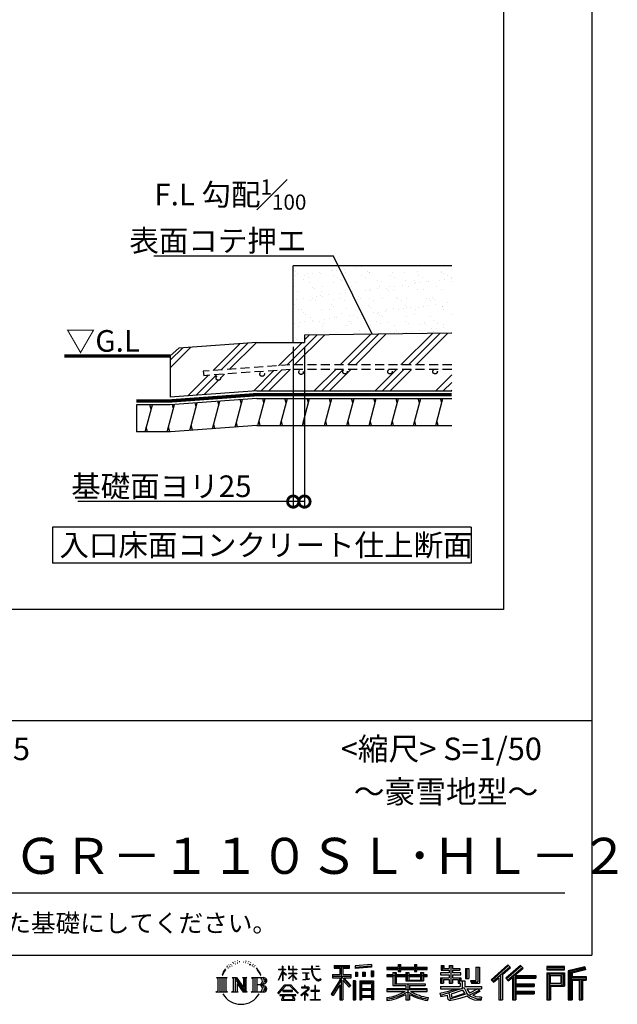
# Model space of a CAD drawing. Extents: x 225 to 20475, y 7 to 14162.
# Drawn here: x 17161 to 20475, y 7 to 5467 of the extents above; entities that cross this region are included whole.
import ezdxf

# ---------------------------------------------------------------- set-up
doc = ezdxf.new("R2010")
doc.units = 0
doc.header["$LTSCALE"] = 20
doc.header["$PDMODE"] = 3
doc.header["$PDSIZE"] = 2
doc.linetypes.add('HIDDEN', pattern=[0.375, 0.25, -0.125])
doc.layers.get('0').update_dxf_attribs({"linetype": 'CONTINUOUS'})
doc.layers.get('DEFPOINTS').update_dxf_attribs({"linetype": 'CONTINUOUS'})
for name, color, linetype in [('仕様書枠', 230, 'CONTINUOUS'), ('寸法', 4, 'CONTINUOUS'), ('文字', 7, 'CONTINUOUS'), ('点線', 2, 'HIDDEN'), ('細線', 5, 'CONTINUOUS'), ('部品1', 7, 'CONTINUOUS')]:
    doc.layers.add(name, color=color, linetype=linetype)
doc.styles.add('STYLE1', font='isocp.shx', dxfattribs={"bigfont": 'bigfont.shx'})
doc.styles.add('STYLE2', font='MS PGothic.ttf')
doc.dimstyles.new('INABA_S50G詳細S20用', dxfattribs={"dimscale": 0, "dimtxt": 120, "dimasz": 125, "dimexe": 35, "dimexo": 25, "dimgap": 25, "dimtad": 3, "dimdec": 1, "dimlfac": 0.4, "dimdsep": 46, "dimtxsty": 'STYLE1', "dimblk1": 'DOTSMALL', "dimblk2": 'DOTSMALL', "dimsah": 1, "dimcen": 0, "dimclrt": 7, "dimadec": 0, "dimazin": 0, "dimtfac": 1, "dimtdec": 1, "dimtmove": 0, "dimatfit": 3, "dimldrblk": 'NONE', "dimfxl": 1, "dimtolj": 1, "dimtzin": 0, "dimarcsym": 0})
doc.dimstyles.new('INABA_S50G詳細用', dxfattribs={"dimscale": 0, "dimtxt": 150, "dimasz": 125, "dimexe": 35, "dimexo": 25, "dimgap": 25, "dimtad": 3, "dimdec": 1, "dimlfac": 0.5, "dimdsep": 46, "dimtxsty": 'STYLE1', "dimblk1": 'DOTSMALL', "dimblk2": 'DOTSMALL', "dimsah": 1, "dimcen": 0, "dimclrt": 7, "dimadec": 0, "dimazin": 0, "dimtfac": 1, "dimtdec": 1, "dimtmove": 0, "dimatfit": 3, "dimldrblk": 'NONE', "dimfxl": 1, "dimtolj": 1, "dimtzin": 0, "dimarcsym": 0})

# ---------------------------------------------------------------- blocks, each defined once
blk = doc.blocks.new('_DOTSMALL')
at = {"color": 0, "linetype": 'ByBlock', "ltscale": 50, "const_width": 0.5}
blk.add_lwpolyline([(-0.0625, 0, 1), (0.0625, 0, 1)], format="xyb", close=True, dxfattribs=at)
blk = doc.blocks.new('_None')
blk = doc.blocks.new('*D63')
at = {"layer": 'DEFPOINTS', "color": 0, "ltscale": 50}
for p in [(18677.8, 3677.8), (18740.3, 3677.8), (18677.8, 2794.7)]:
    blk.add_point(p, dxfattribs=at)
at = {"layer": '寸法', "color": 0, "lineweight": -2, "ltscale": 50}
for p, q in [((18677.8, 3652.8), (18677.8, 2759.7)), ((18740.3, 3652.8), (18740.3, 2759.7)), ((18677.8, 2794.7), (17484, 2794.7)), ((18740.3, 2794.7), (18677.8, 2794.7))]:
    blk.add_line(p, q, dxfattribs=at)
at = {"layer": '寸法', "color": 0, "lineweight": -2, "ltscale": 50, "xscale": 125, "yscale": 125, "zscale": 125, "rotation": 180}
blk.add_blockref('_DOTSMALL', (18677.8, 2794.7), dxfattribs=at)
at = {"layer": '寸法', "color": 0, "lineweight": -2, "ltscale": 50, "xscale": 125, "yscale": 125, "zscale": 125}
blk.add_blockref('_DOTSMALL', (18740.3, 2794.7), dxfattribs=at)
at = {"layer": '寸法', "color": 7, "ltscale": 50, "insert": (17946.5, 2879.7), "char_height": 120, "attachment_point": 5, "style": 'STYLE1'}
blk.add_mtext('\\A1;基礎面ヨリ25', dxfattribs=at)

msp = doc.modelspace()

# ---------------------------------------------------------------- hatches: boundary and pattern name
at = {"layer": '細線', "ltscale": 50}
h = msp.add_hatch(dxfattribs=at)
h.set_pattern_fill('AR-SAND', color=256, scale=2, style=0)
h.set_pattern_definition([(37.5, (37791.106, -26845.57), (-3.20006, 97.88265), [0, -77.216, 0, -86.36, 0, -82.55]), (7.5, (37791.1, -26845.57), (89.90466, 143.365), [0, -41.656, 0, -69.596, 0, -26.67]), (327.5, (37728.62, -26845.57), (158.19847, 0.28744), [0, -25.4, 0, -91.44, 0, -119.38]), (317.5, (37728.62, -26845.57), (152.7113, 44.58586), [0, -12.7, 0, -59.944, 0, -68.58])])
h.paths.add_polyline_path([(19556.75, 4102.78), (18677.77, 4102.78), (18677.77, 3677.78), (18740.27, 3677.78), (18740.27, 3718.3), (19556.75, 3729.01)])
h = msp.add_hatch(dxfattribs=at)
h.set_pattern_fill('PLAST', color=256, scale=37.5, angle=45, style=0)
h.set_pattern_definition([(45, (37791.1, -26845.57), (-168.3798, 168.3798), []), (45, (37770.06, -26824.52), (-168.3798, 168.3798), []), (45, (37749, -26803.48), (-168.3798, 168.3798), [])])
h.paths.add_polyline_path([(19556.75, 3729.01), (18740.27, 3718.3), (18740.27, 3677.78), (18475.27, 3677.78), (18043.11, 3646.12), (17995.74, 3602.78), (17995.74, 3374.04), (18475.27, 3409.18), (19556.75, 3409.18), (19556.75, 3527.76), (19464.72, 3527.76, -0.4142136), (19477.22, 3515.26, -1), (19452.22, 3515.26, -0.4142136), (19464.72, 3527.76), (19214.72, 3527.76, -0.4142136), (19227.22, 3515.26, -1), (19202.22, 3515.26, -0.4142136), (19214.72, 3527.76), (18964.72, 3527.76, -0.4142136), (18977.22, 3515.26, -1), (18952.22, 3515.26, -0.4142136), (18964.72, 3527.76), (18660.1, 3527.76), (18181.28, 3492.68), (18177.86, 3517.45), (18659.89, 3552.76), (19556.75, 3552.76)])
h.paths.add_polyline_path([(18733.94, 3512.36, -1), (18708.94, 3512.36, -1)], flags=16)
h.paths.add_polyline_path([(18517.89, 3501.8, -1), (18492.89, 3501.8, -1)], flags=16)
h.paths.add_polyline_path([(18274.73, 3480, -1), (18249.73, 3480, -1)], flags=16)
h = msp.add_hatch(dxfattribs=at)
h.set_pattern_fill('LINE', color=256, scale=37.5, angle=75, style=0)
h.set_pattern_definition([(75, (37791.11, -26845.57), (-115.00554, 30.81564), [])])
h.paths.add_polyline_path([(19556.75, 3366.68), (18475.27, 3366.68), (17995.74, 3331.54), (17808.24, 3331.54), (17808.24, 3181.64), (17996.4, 3181.64), (18475.27, 3216.68), (19556.75, 3216.68)])

# ---------------------------------------------------------------- linework, layer by layer
at = {"layer": '仕様書枠', "ltscale": 50}
for p, q in [((20334, 14162), (20334, 280)), ((14784, 1580), (20334, 1580)), ((225, 280), (20334, 280))]:
    msp.add_line(p, q, dxfattribs=at)
at = {"layer": '文字', "color": 7, "ltscale": 50}
msp.add_line((14984, 625.06), (20184, 625.06), dxfattribs=at)
at = {"layer": '文字', "ltscale": 0.5}
for p, q in [((18311.62, 220.11), (18309.84, 213.48)), ((18321.91, 226.33), (18320.61, 223.73)), ((18331.82, 226.92), (18330.29, 224.2)), ((18342.68, 239.77), (18341.86, 238)), ((18348.23, 233.99), (18344.33, 233.05)), ((18355.79, 243.67), (18354.13, 241.54)), ((18358.5, 230.1), (18355.79, 230.1)), ((18369.95, 235.53), (18367.12, 235.64)), ((18371.01, 248.62), (18368.42, 247.09)), ((18381.17, 241.78), (18377.98, 241.66)), ((18399.88, 242.18), (18401.59, 242.09)), ((18415.9, 237.14), (18412.75, 235.97)), ((18412.93, 247.58), (18415.99, 246.59)), ((18428.36, 232.64), (18426.65, 232.37)), ((18428.99, 244.25), (18430.52, 242)), ((18433.68, 228.14), (18434.94, 228.14)), ((18437.01, 235.16), (18438, 234.17)), ((18442.14, 225.9), (18437.55, 225.09)), ((18441.33, 238.22), (18442.86, 236.15)), ((18452.22, 219.15), (18448.89, 218.97)), ((18454.47, 230.48), (18455.55, 227.87)), ((18464.68, 222.35), (18465.76, 220.28)), ((18904.52, 221.85), (18904.52, 206.56)), ((18904.52, 221.85), (18989.41, 221.85)), ((18989.41, 206.56), (18989.41, 221.85)), ((19112.88, 227.28), (19022.15, 219.98)), ((19022.15, 219.98), (19022.15, 204.75)), ((19112.88, 227.28), (19112.88, 212.05)), ((19260.54, 227.74), (19260.54, 212.99)), ((19260.54, 227.74), (19274.69, 227.74)), ((19267.66, 227.74), (19267.66, 188.27)), ((19274.69, 212.99), (19274.69, 227.74)), ((19349.73, 227.74), (19349.73, 212.99)), ((19349.73, 227.74), (19363.88, 227.74)), ((19356.85, 227.74), (19356.85, 188.27)), ((19363.88, 212.99), (19363.88, 227.74)), ((19498.51, 221.15), (19498.51, 196.35)), ((19498.51, 221.15), (19514.1, 221.15)), ((19506.46, 221.15), (19506.46, 196.35)), ((19514.1, 221.15), (19514.1, 204.84)), ((19543.67, 221.15), (19543.67, 204.84)), ((19543.67, 221.15), (19561.6, 221.15)), ((19551.63, 221.15), (19551.63, 123.77)), ((19561.6, 221.15), (19561.6, 204.84)), ((19868.53, 225.77), (19774.95, 143)), ((19872.32, 221.86), (19778.84, 139.18)), ((19939.11, 221.78), (19856.97, 151.72)), ((19883.19, 210.64), (19868.53, 225.77)), ((19953.58, 207.57), (19939.11, 221.78)), ((18290.88, 187.45), (18283.09, 168.4)), ((18283.09, 168.4), (18284.85, 168.4)), ((18288.66, 177.18), (18284.85, 168.4)), ((18297.44, 190.92), (18288.66, 177.18)), ((18290.88, 187.45), (18303.97, 204.26)), ((18302.88, 197.4), (18297.44, 190.92)), ((18318.72, 206.86), (18315.89, 206.86)), ((18327.34, 213.82), (18324.15, 213.82)), ((18338.31, 218.19), (18336.66, 218.31)), ((18460.53, 214.25), (18457.83, 213.45)), ((18482.31, 197.87), (18474.05, 208.08)), ((18477.94, 198.23), (18489.34, 181.15)), ((18493.94, 179.71), (18482.31, 197.87)), ((18489.34, 181.15), (18495.58, 170.24)), ((18498.27, 168.4), (18493.46, 180.65)), ((18495.58, 170.24), (18496.1, 168.4)), ((18496.1, 168.4), (18498.27, 168.4)), ((18595.53, 141.02), (18618.55, 191.34)), ((18595.67, 200.68), (18595.67, 198.02)), ((18595.67, 200.68), (18618.55, 200.68)), ((18618.55, 198.02), (18595.67, 198.02)), ((18596.51, 140.46), (18618.55, 182.86)), ((18618.55, 200.68), (18618.55, 218.04)), ((18620.8, 218.04), (18618.55, 218.04)), ((18618.55, 198.02), (18618.55, 191.34)), ((18618.55, 182.86), (18618.55, 137.47)), ((18620.8, 218.04), (18620.8, 200.68)), ((18620.8, 200.68), (18635.7, 200.68)), ((18620.8, 198.02), (18620.8, 186.61)), ((18635.7, 198.02), (18620.8, 198.02)), ((18639.94, 169.92), (18620.8, 186.61)), ((18638.4, 167.41), (18620.8, 178.99)), ((18620.8, 178.99), (18620.8, 137.47)), ((18635.7, 200.68), (18635.7, 198.02)), ((18638.4, 167.41), (18639.94, 169.92)), ((18650.97, 149.57), (18676.19, 172.44)), ((18651.59, 218.04), (18651.59, 198.02)), ((18655.94, 218.04), (18651.59, 218.04)), ((18676.19, 198.02), (18651.59, 198.02)), ((18651.59, 179.68), (18651.59, 176.86)), ((18651.59, 179.68), (18676.19, 179.68)), ((18651.59, 176.86), (18676.19, 176.86)), ((18652.67, 147.78), (18676.19, 170.33)), ((18655.94, 218.04), (18655.94, 200.68)), ((18655.94, 200.68), (18676.19, 200.68)), ((18676.19, 218.04), (18676.19, 200.68)), ((18678.44, 218.04), (18676.19, 218.04)), ((18676.19, 198.02), (18676.19, 179.68)), ((18676.19, 176.86), (18676.19, 172.3)), ((18676.19, 170.43), (18676.19, 137.47)), ((18678.44, 200.68), (18678.44, 218.04)), ((18678.44, 200.68), (18697.5, 200.68)), ((18678.44, 179.68), (18678.44, 198.02)), ((18697.5, 198.02), (18678.44, 198.02)), ((18678.44, 179.68), (18698.36, 179.68)), ((18678.44, 169.54), (18678.44, 176.86)), ((18678.44, 176.86), (18698.36, 176.86)), ((18697.46, 146.27), (18678.44, 169.54)), ((18678.44, 137.47), (18678.44, 167.6)), ((18696.29, 145.16), (18678.44, 167.6)), ((18697.5, 200.68), (18697.5, 198.02)), ((18698.36, 179.68), (18698.36, 176.86)), ((18725.77, 202.66), (18725.77, 199.18)), ((18725.77, 202.66), (18778.39, 202.66)), ((18778.89, 199.18), (18725.77, 199.18)), ((18730.08, 181.69), (18730.08, 179.16)), ((18730.08, 181.69), (18765.21, 181.69)), ((18747.82, 179.16), (18730.08, 179.16)), ((18747.82, 179.16), (18747.82, 146.44)), ((18765.21, 179.16), (18754.19, 179.16)), ((18754.19, 179.16), (18754.19, 147.64)), ((18765.21, 181.69), (18765.21, 179.16)), ((18778.39, 218.04), (18778.39, 202.66)), ((18784.85, 218.04), (18778.39, 218.04)), ((18778.89, 199.18), (18779.69, 192.82)), ((18779.69, 192.82), (18784.1, 172.11)), ((18784.1, 172.11), (18788.29, 162.06)), ((18826.08, 199.18), (18784.83, 199.18)), ((18786.28, 185.78), (18784.83, 199.18)), ((18784.85, 202.66), (18784.85, 218.04)), ((18784.85, 202.66), (18826.08, 202.66)), ((18789.24, 172.74), (18786.28, 185.78)), ((18794.87, 161.48), (18789.24, 172.74)), ((18802.93, 218.04), (18822.24, 218.04)), ((18802.93, 218.04), (18802.93, 217.95)), ((18802.93, 217.95), (18822.24, 217.95)), ((18822.24, 217.95), (18822.24, 218.04)), ((18826.08, 202.66), (18826.08, 199.18)), ((18895.91, 172.11), (18935.9, 172.11)), ((18895.91, 172.11), (18895.91, 154.2)), ((18904.52, 214.73), (18989.41, 214.73)), ((18904.52, 206.56), (18935.9, 206.56)), ((18935.9, 206.56), (18935.9, 172.11)), ((18944.28, 216.41), (18944.28, 31.82)), ((18953.54, 206.56), (18953.54, 172.11)), ((18953.54, 206.56), (18989.41, 206.56)), ((18953.54, 172.11), (18999.88, 172.11)), ((18999.88, 154.2), (18999.88, 172.11)), ((19112.88, 217.51), (19022.15, 210.21)), ((19112.88, 212.05), (19022.15, 204.75)), ((19023.3, 185.42), (19034.46, 185.42)), ((19023.3, 185.42), (19023.3, 160.09)), ((19029.01, 185.42), (19029.01, 160.09)), ((19034.46, 185.42), (19034.46, 160.09)), ((19062.81, 185.42), (19076.78, 185.42)), ((19062.81, 185.42), (19062.81, 160.09)), ((19069.93, 185.42), (19069.93, 160.09)), ((19076.78, 185.42), (19076.78, 160.09)), ((19110.04, 192.4), (19123.69, 192.4)), ((19110.04, 192.4), (19110.04, 160.09)), ((19117.16, 192.4), (19117.16, 160.09)), ((19123.69, 192.4), (19123.69, 160.09)), ((19197.8, 212.99), (19197.8, 199.39)), ((19197.8, 212.99), (19260.54, 212.99)), ((19197.8, 207.55), (19420.45, 207.55)), ((19197.8, 199.39), (19260.54, 199.39)), ((19197.8, 170.37), (19197.8, 160.28)), ((19230.74, 170.37), (19197.8, 170.37)), ((19420.45, 164.92), (19197.8, 164.92)), ((19230.74, 182.29), (19230.74, 170.37)), ((19230.74, 182.29), (19249.65, 182.29)), ((19241.7, 182.29), (19241.7, 111.04)), ((19249.65, 182.29), (19249.65, 170.37)), ((19302.3, 170.37), (19249.65, 170.37)), ((19260.54, 199.39), (19260.54, 188.27)), ((19260.54, 188.27), (19274.69, 188.27)), ((19274.69, 212.99), (19349.73, 212.99)), ((19274.69, 199.39), (19349.73, 199.39)), ((19274.69, 188.27), (19274.69, 199.39)), ((19302.3, 182.29), (19302.3, 170.37)), ((19302.3, 182.29), (19318.68, 182.29)), ((19310.72, 182.29), (19310.72, 137.26)), ((19318.68, 182.29), (19318.68, 170.37)), ((19384.08, 170.37), (19318.68, 170.37)), ((19349.73, 199.39), (19349.73, 188.27)), ((19349.73, 188.27), (19363.88, 188.27)), ((19363.88, 212.99), (19420.45, 212.99)), ((19363.88, 188.27), (19363.88, 199.39)), ((19363.88, 199.39), (19420.45, 199.39)), ((19384.08, 182.29), (19399.61, 182.29)), ((19384.08, 182.29), (19384.08, 170.37)), ((19391.65, 182.29), (19391.65, 137.26)), ((19399.61, 182.29), (19399.61, 170.37)), ((19420.45, 170.37), (19399.61, 170.37)), ((19420.45, 199.39), (19420.45, 212.99)), ((19420.45, 160.28), (19420.45, 170.37)), ((19494.88, 180.36), (19494.88, 169.83)), ((19543.67, 180.36), (19494.88, 180.36)), ((19494.88, 169.83), (19543.67, 169.83)), ((19498.51, 196.35), (19543.67, 196.35)), ((19514.1, 204.84), (19543.67, 204.84)), ((19543.67, 196.35), (19543.67, 180.36)), ((19543.67, 169.83), (19543.67, 154.35)), ((19561.6, 204.84), (19601.32, 204.84)), ((19561.6, 196.35), (19561.6, 180.36)), ((19561.6, 196.35), (19601.32, 196.35)), ((19607.67, 180.36), (19561.6, 180.36)), ((19561.6, 169.83), (19607.67, 169.83)), ((19561.6, 169.83), (19561.6, 154.35)), ((19601.32, 204.84), (19601.32, 196.35)), ((19607.67, 169.83), (19607.67, 180.36)), ((19633.23, 204.84), (19633.23, 150.48)), ((19633.23, 204.84), (19651.16, 204.84)), ((19641.19, 204.84), (19641.19, 150.48)), ((19651.16, 204.84), (19651.16, 150.48)), ((19691.64, 211.98), (19711.9, 211.98)), ((19691.64, 211.98), (19691.64, 139.59)), ((19701.01, 211.98), (19701.01, 131.3)), ((19711.9, 211.98), (19711.9, 123.77)), ((19785.55, 132.59), (19879.4, 214.55)), ((19828.16, 169.81), (19828.16, 31.82)), ((19839.05, 172.09), (19883.19, 210.64)), ((19839.05, 172.09), (19839.05, 31.82)), ((19943.01, 217.95), (19860.58, 147.65)), ((19866.87, 140.57), (19949.68, 211.4)), ((19898.67, 167.77), (19898.67, 31.82)), ((19905.99, 166.87), (19953.58, 207.57)), ((19905.99, 166.87), (20023.66, 166.87)), ((20023.66, 166.87), (20023.66, 151.34)), ((20181.69, 215.59), (20084.99, 215.59)), ((20084.99, 215.59), (20084.99, 197.64)), ((20181.69, 210.15), (20084.99, 210.15)), ((20084.99, 203.08), (20181.69, 203.08)), ((20084.99, 197.64), (20181.69, 197.64)), ((20084.99, 180.68), (20181.69, 180.68)), ((20084.99, 180.68), (20084.99, 31.82)), ((20090.43, 175.24), (20176.24, 175.24)), ((20090.43, 175.24), (20090.43, 31.82)), ((20100.15, 175.24), (20100.15, 31.82)), ((20105.59, 166.21), (20163.01, 166.21)), ((20105.59, 123.2), (20105.59, 166.21)), ((20163.01, 166.21), (20163.01, 123.2)), ((20168.45, 175.24), (20168.45, 112.47)), ((20176.24, 175.24), (20176.24, 112.47)), ((20181.69, 197.64), (20181.69, 215.59)), ((20181.69, 180.68), (20181.69, 107.03)), ((20295.26, 214.93), (20202.18, 192.73)), ((20202.18, 192.73), (20202.18, 31.82)), ((20296.67, 209.67), (20207.62, 188.43)), ((20207.62, 188.43), (20207.62, 31.82)), ((20298.62, 203), (20213.07, 182.59)), ((20213.07, 182.59), (20213.07, 31.82)), ((20218.71, 183.94), (20218.71, 31.82)), ((20299.88, 197.71), (20224.15, 179.64)), ((20224.15, 179.64), (20224.15, 160.61)), ((20295.26, 214.93), (20299.88, 197.71)), ((18251.87, 154.42), (18310.61, 154.42)), ((18251.87, 154.42), (18260.29, 147.71)), ((18260.29, 147.71), (18260.29, 80.52)), ((18271.18, 154.42), (18271.18, 74.04)), ((18282.07, 154.42), (18282.07, 74.04)), ((18292.95, 154.42), (18292.95, 74.04)), ((18310.61, 154.42), (18303.2, 148.52)), ((18303.2, 148.52), (18303.2, 79.93)), ((18338.48, 154.42), (18345.54, 150.34)), ((18338.48, 154.42), (18363.36, 154.42)), ((18345.54, 150.34), (18345.54, 79.64)), ((18356.43, 154.42), (18356.43, 74.04)), ((18356.67, 154.42), (18409.39, 80.67)), ((18361.87, 139.23), (18407.47, 74.04)), ((18363.36, 154.42), (18402.89, 99.13)), ((18366.63, 122.94), (18400.83, 74.04)), ((18366.63, 122.94), (18366.63, 77.88)), ((18396.33, 154.42), (18402.89, 150.63)), ((18396.33, 154.42), (18420.38, 154.42)), ((18402.89, 150.63), (18402.89, 99.13)), ((18409.39, 154.42), (18409.39, 74.04)), ((18420.38, 154.42), (18414.83, 151.22)), ((18414.83, 151.22), (18414.83, 78.76)), ((18447.07, 154.42), (18514.45, 154.42)), ((18447.07, 154.42), (18453.63, 150.63)), ((18453.63, 150.63), (18453.63, 79.35)), ((18465.35, 154.42), (18465.35, 74.04)), ((18476.23, 154.42), (18476.23, 74.04)), ((18509.01, 114.78), (18476.23, 114.78)), ((18591.69, 67.81), (18631.96, 114.69)), ((18637.05, 109.87), (18595.43, 64.89)), ((18595.53, 141.02), (18596.51, 140.46)), ((18620.8, 137.47), (18618.55, 137.47)), ((18631.96, 114.69), (18664.31, 114.69)), ((18659.38, 109.87), (18637.05, 109.87)), ((18650.97, 149.57), (18652.67, 147.78)), ((18702.67, 67.04), (18659.38, 109.87)), ((18664.31, 114.69), (18706.1, 70.19)), ((18678.44, 137.47), (18676.19, 137.47)), ((18697.46, 146.27), (18696.29, 145.16)), ((18731.52, 141.71), (18766.17, 146.82)), ((18731.52, 143.35), (18747.82, 146.44)), ((18731.52, 143.35), (18731.52, 141.71)), ((18744.08, 111.37), (18740.35, 111.37)), ((18740.35, 111.37), (18740.35, 102.3)), ((18744.08, 102.3), (18744.08, 111.37)), ((18754.19, 147.64), (18766.17, 149.91)), ((18766.17, 149.91), (18766.17, 146.82)), ((18788.29, 162.06), (18795.42, 150.75)), ((18800.31, 152.42), (18794.87, 161.48)), ((18795.42, 150.75), (18804.86, 142.14)), ((18801.44, 110.05), (18798.15, 110.05)), ((18798.15, 110.05), (18798.15, 82.39)), ((18810.47, 144.67), (18800.31, 152.42)), ((18801.44, 82.39), (18801.44, 110.05)), ((18804.86, 142.14), (18811.49, 138.63)), ((18814.32, 143.28), (18810.47, 144.67)), ((18811.49, 138.63), (18815.91, 137.39)), ((18819.13, 142.64), (18814.32, 143.28)), ((18815.91, 137.39), (18820.23, 137.39)), ((18823.83, 143.42), (18819.13, 142.64)), ((18820.23, 137.39), (18828.61, 140.9)), ((18829.97, 147.5), (18823.83, 143.42)), ((18828.61, 140.9), (18832.76, 143.53)), ((18832.76, 143.53), (18829.97, 147.5)), ((18935.9, 139.88), (18888, 63.06)), ((18944.28, 143.02), (18892.62, 60.18)), ((18895.91, 163.41), (18999.88, 163.41)), ((18895.91, 154.2), (18935.9, 154.2)), ((18935.9, 114.34), (18898.73, 54.72)), ((18935.9, 154.2), (18935.9, 139.88)), ((18935.9, 114.34), (18935.9, 31.82)), ((18993.47, 106.73), (18944.28, 162.41)), ((18953.54, 139.9), (18953.54, 31.82)), ((18987.27, 101.72), (18953.54, 139.9)), ((18997.55, 110.33), (18958.79, 154.2)), ((18958.79, 154.2), (18999.88, 154.2)), ((18997.55, 110.33), (18987.27, 101.72)), ((19023.01, 136.33), (19010.77, 136.33)), ((19010.77, 136.33), (19010.77, 31.82)), ((19017.57, 136.33), (19017.57, 31.82)), ((19023.01, 136.33), (19023.01, 31.82)), ((19034.46, 160.09), (19023.3, 160.09)), ((19046.42, 136.33), (19123.91, 136.33)), ((19046.42, 136.33), (19046.42, 31.82)), ((19051.86, 129.21), (19118.47, 129.21)), ((19051.86, 129.21), (19051.86, 31.82)), ((19111.13, 121.11), (19057.2, 121.11)), ((19057.2, 121.11), (19057.2, 93.11)), ((19076.78, 160.09), (19062.81, 160.09)), ((19110.04, 160.09), (19123.69, 160.09)), ((19111.13, 121.11), (19111.13, 93.11)), ((19118.47, 129.21), (19118.47, 31.82)), ((19123.91, 136.33), (19123.91, 31.82)), ((19197.8, 160.28), (19230.74, 160.28)), ((19230.74, 160.28), (19230.74, 111.04)), ((19230.74, 111.04), (19302.22, 111.04)), ((19249.65, 160.28), (19249.65, 120.55)), ((19249.65, 160.28), (19302.3, 160.28)), ((19249.65, 120.55), (19409.66, 120.55)), ((19302.22, 111.04), (19302.22, 91.71)), ((19302.3, 160.28), (19302.3, 137.26)), ((19302.3, 137.26), (19399.61, 137.26)), ((19312.81, 120.55), (19312.81, 31.82)), ((19318.68, 160.28), (19318.68, 141.01)), ((19318.68, 160.28), (19384.08, 160.28)), ((19318.68, 141.01), (19384.08, 141.01)), ((19323.7, 111.04), (19409.66, 111.04)), ((19323.7, 111.04), (19323.7, 91.71)), ((19384.08, 160.28), (19384.08, 141.01)), ((19399.61, 160.28), (19399.61, 137.26)), ((19399.61, 160.28), (19420.45, 160.28)), ((19409.66, 120.55), (19409.66, 111.04)), ((19494.88, 154.35), (19494.88, 123.77)), ((19494.88, 154.35), (19543.67, 154.35)), ((19494.88, 123.77), (19511.48, 123.77)), ((19502.83, 154.35), (19502.83, 123.77)), ((19511.48, 144.44), (19511.48, 123.77)), ((19511.48, 144.44), (19543.67, 144.44)), ((19543.67, 144.44), (19543.67, 123.77)), ((19543.67, 123.77), (19561.6, 123.77)), ((19561.6, 154.35), (19607.67, 154.35)), ((19561.6, 144.44), (19561.6, 123.77)), ((19561.6, 144.44), (19592.21, 144.44)), ((19592.21, 144.44), (19592.21, 123.77)), ((19592.21, 123.77), (19603.63, 123.77)), ((19600.17, 154.35), (19600.17, 123.77)), ((19603.63, 123.77), (19603.63, 105.9)), ((19607.67, 154.35), (19607.67, 136.09)), ((19607.67, 136.09), (19629.01, 136.09)), ((19614.52, 136.09), (19614.52, 94.8)), ((19629.01, 136.09), (19629.01, 105.9)), ((19633.23, 150.48), (19651.16, 150.48)), ((19660.64, 139.59), (19667.01, 123.77)), ((19660.64, 139.59), (19691.64, 139.59)), ((19664.82, 131.3), (19701.01, 131.3)), ((19667.01, 123.77), (19711.9, 123.77)), ((19774.95, 143), (19789.44, 128.77)), ((19789.44, 128.77), (19818.11, 153.8)), ((19818.11, 153.8), (19818.11, 31.82)), ((19856.97, 151.72), (19870.48, 136.5)), ((19870.48, 136.5), (19893.22, 155.95)), ((19893.22, 155.95), (19893.22, 31.82)), ((19907.45, 158.87), (20023.66, 158.87)), ((19907.45, 158.64), (19907.45, 31.82)), ((19907.45, 113.3), (20013.48, 113.3)), ((19912.89, 151.34), (19912.89, 120.64)), ((19912.89, 151.34), (20023.66, 151.34)), ((19912.89, 120.64), (20013.48, 120.64)), ((20013.48, 120.64), (20013.48, 105.77)), ((20100.15, 112.47), (20176.24, 112.47)), ((20105.59, 123.2), (20163.01, 123.2)), ((20218.71, 155.16), (20302.39, 155.16)), ((20218.71, 146.41), (20302.39, 146.41)), ((20224.15, 160.61), (20302.39, 160.61)), ((20224.15, 140.96), (20224.15, 31.82)), ((20224.15, 140.96), (20262.97, 140.96)), ((20262.97, 140.96), (20262.97, 31.82)), ((20268.41, 146.41), (20268.41, 31.82)), ((20277.59, 146.41), (20277.59, 31.82)), ((20283.04, 140.96), (20283.04, 31.82)), ((20283.04, 140.96), (20302.39, 140.96)), ((20302.39, 160.61), (20302.39, 140.96)), ((18249.07, 74.04), (18260.29, 80.52)), ((18313.4, 74.04), (18249.07, 74.04)), ((18313.4, 74.04), (18303.2, 79.93)), ((18335.85, 74.04), (18345.54, 79.64)), ((18373.28, 74.04), (18335.85, 74.04)), ((18373.28, 74.04), (18366.63, 77.88)), ((18423.01, 74.04), (18400.83, 74.04)), ((18423.01, 74.04), (18414.83, 78.76)), ((18444.44, 74.04), (18453.63, 79.35)), ((18513.89, 74.04), (18444.44, 74.04)), ((18595.43, 64.89), (18591.69, 67.81)), ((18604.13, 59.16), (18604.13, 55)), ((18691.56, 59.16), (18604.13, 59.16)), ((18604.13, 55), (18621.22, 55)), ((18621.22, 55), (18613.21, 30.97)), ((18620.96, 82.83), (18620.96, 78.45)), ((18673.84, 82.83), (18620.96, 82.83)), ((18620.96, 78.45), (18673.84, 78.45)), ((18628.58, 55), (18622.81, 44.05)), ((18628.58, 55), (18671.62, 55)), ((18677.97, 43.47), (18671.62, 55)), ((18673.84, 78.45), (18673.84, 82.83)), ((18686.09, 36.66), (18674.94, 55)), ((18674.94, 55), (18691.56, 55)), ((18691.56, 55), (18691.56, 59.16)), ((18706.1, 70.19), (18702.67, 67.04)), ((18756.26, 86.88), (18720.71, 57.11)), ((18720.71, 57.11), (18723.02, 54.41)), ((18723.02, 54.41), (18740.35, 68.08)), ((18723.75, 102.3), (18723.75, 98.81)), ((18740.35, 102.3), (18723.75, 102.3)), ((18723.75, 98.81), (18748.02, 98.81)), ((18740.35, 68.08), (18740.35, 29.78)), ((18742.83, 71.55), (18766.89, 91.29)), ((18760.44, 56.47), (18742.83, 71.55)), ((18762.38, 102.3), (18744.08, 102.3)), ((18744.3, 66.86), (18758.32, 54.26)), ((18744.3, 29.78), (18744.3, 66.86)), ((18748.02, 98.81), (18752.99, 97.91)), ((18752.99, 97.91), (18757.35, 92.31)), ((18757.35, 92.31), (18756.26, 86.88)), ((18758.32, 54.26), (18760.44, 56.47)), ((18760.7, 96.86), (18761.45, 95.9)), ((18761.45, 96.86), (18760.7, 96.86)), ((18761.45, 95.9), (18761.45, 96.86)), ((18763.44, 102.22), (18762.38, 102.3)), ((18764.75, 101.21), (18763.44, 102.22)), ((18766.32, 99.64), (18764.75, 101.21)), ((18766.89, 98.13), (18766.32, 99.64)), ((18766.89, 91.29), (18766.89, 98.13)), ((18775.78, 82.39), (18775.78, 78.67)), ((18798.15, 82.39), (18775.78, 82.39)), ((18775.78, 78.67), (18798.15, 78.67)), ((18798.15, 78.67), (18798.15, 33.49)), ((18824.02, 82.39), (18801.44, 82.39)), ((18801.44, 78.67), (18824.02, 78.67)), ((18801.44, 33.49), (18801.44, 78.67)), ((18824.02, 78.67), (18824.02, 82.39)), ((18888, 63.06), (18898.73, 54.72)), ((19118.47, 87.67), (19051.86, 87.67)), ((19111.13, 93.11), (19057.2, 93.11)), ((19057.2, 83.3), (19057.2, 54.34)), ((19111.13, 83.3), (19057.2, 83.3)), ((19111.13, 83.3), (19111.13, 54.34)), ((19197.8, 91.71), (19197.8, 77.69)), ((19302.22, 91.71), (19197.8, 91.71)), ((19420.45, 86.27), (19197.8, 86.27)), ((19197.8, 77.69), (19298.2, 77.69)), ((19302.22, 61.05), (19302.22, 31.82)), ((19420.45, 91.71), (19323.7, 91.71)), ((19323.7, 61.05), (19323.7, 31.82)), ((19327.72, 77.69), (19420.45, 77.69)), ((19420.45, 77.69), (19420.45, 91.71)), ((19491.53, 67.6), (19538.36, 78.65)), ((19491.53, 67.6), (19497.1, 50.07)), ((19494.88, 105.9), (19494.88, 93.3)), ((19494.88, 105.9), (19603.63, 105.9)), ((19494.88, 93.3), (19609.91, 93.3)), ((19625.38, 98.36), (19495.3, 55.72)), ((19497.1, 50.07), (19532.83, 57.98)), ((19534.69, 40.63), (19532.83, 57.98)), ((19538.36, 78.65), (19583.9, 93.3)), ((19540.82, 70.64), (19548.4, 36.58)), ((19548.4, 36.58), (19641.37, 65.95)), ((19619.53, 84.26), (19553.59, 63.37)), ((19553.59, 63.37), (19557.63, 45.21)), ((19557.63, 45.21), (19629.69, 67.67)), ((19629.69, 67.67), (19619.53, 84.26)), ((19625.38, 98.36), (19643.85, 60.93)), ((19629.01, 105.9), (19721.7, 105.9)), ((19640.02, 93.3), (19705.61, 93.3)), ((19640.02, 93.3), (19655.74, 67.67)), ((19660.94, 49.71), (19643.85, 60.93)), ((19708.62, 82.68), (19651.82, 55.7)), ((19702.44, 91.79), (19655.74, 67.67)), ((19712.07, 77.59), (19673.63, 56.69)), ((19693.45, 47.75), (19673.63, 56.69)), ((19701.43, 93.3), (19721.7, 93.3)), ((19702.44, 91.79), (19712.07, 77.59)), ((19721.7, 105.9), (19721.7, 93.3)), ((19907.45, 71.7), (20013.48, 71.7)), ((19912.89, 105.77), (20013.48, 105.77)), ((19912.89, 105.77), (19912.89, 79.7)), ((19912.89, 79.7), (20013.48, 79.7)), ((19912.89, 64.17), (20013.48, 64.17)), ((19912.89, 64.17), (19912.89, 31.82)), ((20013.48, 79.7), (20013.48, 64.17)), ((20105.59, 107.03), (20181.69, 107.03)), ((20105.59, 107.03), (20105.59, 31.82)), ((18613.21, 30.97), (18613.21, 29.22)), ((18613.21, 29.22), (18614.18, 28.89)), ((18614.18, 28.89), (18683.53, 28.89)), ((18622.81, 44.05), (18622.33, 38.71)), ((18622.33, 38.71), (18626.01, 32.83)), ((18626.01, 32.83), (18674.26, 32.83)), ((18674.26, 32.83), (18677.52, 37.17)), ((18677.52, 37.17), (18677.97, 43.47)), ((18683.53, 28.89), (18685.39, 29.33)), ((18685.39, 29.33), (18686.22, 30.04)), ((18686.49, 34.53), (18686.09, 36.66)), ((18686.22, 30.04), (18686.65, 31.57)), ((18686.65, 31.57), (18686.49, 34.53)), ((18740.35, 29.78), (18744.3, 29.78)), ((18773.35, 33.49), (18798.15, 33.49)), ((18773.35, 30), (18773.35, 33.49)), ((18826.46, 30), (18773.35, 30)), ((18801.44, 33.49), (18826.46, 33.49)), ((18826.46, 33.49), (18826.46, 30)), ((18935.9, 31.82), (18953.54, 31.82)), ((19010.77, 31.82), (19023.01, 31.82)), ((19046.42, 31.82), (19057.2, 31.82)), ((19118.47, 48.9), (19051.86, 48.9)), ((19111.13, 54.34), (19057.2, 54.34)), ((19111.13, 44.53), (19057.2, 44.53)), ((19057.2, 44.53), (19057.2, 31.82)), ((19111.13, 44.53), (19111.13, 31.82)), ((19123.91, 31.82), (19111.13, 31.82)), ((19197.8, 43.77), (19197.8, 27.12)), ((19302.22, 31.82), (19323.7, 31.82)), ((19426.41, 44.04), (19421.95, 28.08)), ((19536.94, 32.56), (19534.69, 40.63)), ((19544.36, 28.2), (19536.94, 32.56)), ((19551.7, 27.86), (19544.36, 28.2)), ((19572.37, 31.1), (19551.7, 27.86)), ((19602.01, 39.07), (19572.37, 31.1)), ((19642.78, 51.8), (19602.01, 39.07)), ((19655.74, 41.33), (19642.78, 51.8)), ((19682.92, 30.28), (19655.74, 41.33)), ((19700.88, 35.41), (19660.94, 49.71)), ((19718.53, 27.01), (19682.92, 30.28)), ((19708.82, 45.89), (19693.45, 47.75)), ((19720.26, 35.41), (19700.88, 35.41)), ((19722.54, 46.47), (19708.82, 45.89)), ((19722.54, 46.47), (19718.53, 27.01)), ((19818.11, 31.82), (19839.05, 31.82)), ((19893.22, 31.82), (19912.89, 31.82)), ((20084.99, 31.82), (20105.59, 31.82)), ((20202.18, 31.82), (20224.15, 31.82)), ((20262.97, 31.82), (20283.04, 31.82))]:
    msp.add_line(p, q, dxfattribs=at)
for centre, radius, start, end in [((18485.75, 94), 21.16, 289.4126, 79.22825), ((18485.75, 135.07), 21.16, 286.58307, 66.12997), ((18485.75, 135.07), 32.05, 300.59273, 37.14423), ((18485.75, 94), 32.05, 321.4818, 59.40731), ((18513.89, 91.69), 17.65, 270, 89.30053), ((18514.45, 137.32), 17.09, 269.30053, 90), ((18514.45, 137.32), 11.65, 315.58894, 53.40256), ((18388.47, 123.4), 116.74, 210.28568, 329.71432), ((18513.89, 91.69), 12.21, 307.06326, 43.56636), ((19151.31, 346.9), 306.67, 278.71857, 298.61752), ((19151.31, 350.77), 318.63, 278.38912, 300.45558), ((19151.31, 347.84), 324.07, 278.24722, 297.7523), ((19474.6, 349.93), 318.63, 239.48449, 260.75704), ((19474.6, 347.84), 324.07, 242.2477, 260.64995), ((19474.6, 346.9), 306.67, 241.38248, 261.00562)]:
    msp.add_arc(centre, radius, start, end, dxfattribs=at)
at = {"layer": '点線', "ltscale": 10}
for p, q in [((18659.89, 3552.76), (18177.86, 3517.45)), ((19556.75, 3552.76), (18659.89, 3552.76)), ((18177.86, 3517.45), (18181.28, 3492.68)), ((18663.32, 3528), (18181.28, 3492.68)), ((19556.75, 3527.76), (18661.61, 3527.76))]:
    msp.add_line(p, q, dxfattribs=at)
for centre in [(18505.39, 3501.8), (18721.44, 3512.36), (18964.72, 3515.26), (19214.72, 3515.26), (19464.72, 3515.26), (18262.23, 3480)]:
    msp.add_circle(centre, 12.5, dxfattribs=at)
at = {"layer": '細線', "ltscale": 50}
for p, q in [((18677.77, 3677.78), (18677.77, 4102.78)), ((19556.75, 4102.78), (18677.77, 4102.78)), ((17889.74, 3306.54), (17883.04, 3331.54)), ((18013.77, 3309.41), (18007.61, 3332.41)), ((18139.78, 3319.68), (18133.89, 3341.67)), ((18265.61, 3329.26), (18259.81, 3350.89)), ((18390.39, 3334.91), (18383.67, 3359.97)), ((18515.46, 3341.68), (18508.77, 3366.68)), ((18638.73, 3341.68), (18632.03, 3366.68)), ((18761.99, 3341.68), (18755.29, 3366.68)), ((18885.25, 3341.68), (18878.55, 3366.68)), ((19008.52, 3341.68), (19001.82, 3366.68)), ((19131.78, 3341.68), (19125.08, 3366.68)), ((19255.04, 3341.68), (19248.34, 3366.68)), ((19378.3, 3341.68), (19371.6, 3366.68)), ((19501.57, 3341.68), (19494.87, 3366.68)), ((18243.67, 3200.08), (18237.33, 3223.72)), ((18369.47, 3208.94), (18363.05, 3232.88)), ((18495.37, 3216.68), (18488.67, 3241.68)), ((18618.63, 3216.68), (18611.93, 3241.68)), ((18741.89, 3216.68), (18735.19, 3241.68)), ((18865.16, 3216.68), (18858.46, 3241.68)), ((18988.42, 3216.68), (18981.72, 3241.68)), ((19111.68, 3216.68), (19104.98, 3241.68)), ((19234.94, 3216.68), (19228.25, 3241.68)), ((19358.21, 3216.68), (19351.51, 3241.68)), ((19481.47, 3216.68), (19474.77, 3241.68)), ((17869.67, 3181.64), (17862.97, 3206.64)), ((17993.33, 3181.64), (17986.43, 3207.39)), ((18119.68, 3190.66), (18112.44, 3217.65))]:
    msp.add_line(p, q, dxfattribs=at)
at = {"layer": '部品1', "ltscale": 50}
for p, q in [((19844.88, 13157.49), (19844.88, 2196.25)), ((19556.75, 3729.01), (18740.27, 3718.3)), ((18740.27, 3718.3), (18740.27, 3677.78)), ((18475.27, 3677.78), (18043.11, 3646.12)), ((18475.27, 3677.78), (18740.27, 3677.78)), ((18043.11, 3646.12), (17995.74, 3602.78)), ((17995.74, 3602.78), (17995.74, 3374.04)), ((18475.27, 3409.18), (17995.74, 3374.04)), ((18475.27, 3409.18), (19556.75, 3409.18)), ((17995.74, 3331.54), (17808.24, 3331.54)), ((17808.24, 3331.54), (17808.24, 3181.64)), ((18475.27, 3366.68), (17995.74, 3331.54)), ((18475.27, 3366.68), (19556.75, 3366.68)), ((17996.4, 3181.64), (17808.24, 3181.64)), ((18475.27, 3216.68), (17996.4, 3181.64)), ((18475.27, 3216.68), (19556.75, 3216.68)), ((17342.76, 2653.1), (17342.76, 2453.1)), ((19665.17, 2653.1), (17342.76, 2653.1)), ((19665.17, 2653.1), (19665.17, 2453.1)), ((19665.17, 2453.1), (17342.76, 2453.1)), ((19844.88, 2196.25), (11663.56, 2196.25))]:
    msp.add_line(p, q, dxfattribs=at)
msp.add_lwpolyline([(17407.46, 3602.78, 18.75, 18.75, 0), (17995.74, 3602.78, 12.5, 12.5, 0)], format="xyseb", dxfattribs=at)
at = {"layer": '部品1', "ltscale": 50, "const_width": 18.75}
msp.add_lwpolyline([(19556.75, 3387.93), (18475.27, 3387.93), (17995.74, 3352.79), (17808.24, 3352.79), (17808.24, 3352.79)], dxfattribs=at)

# ---------------------------------------------------------------- texts
at = {"layer": '寸法', "color": 7, "ltscale": 50, "style": 'STYLE1'}
msp.add_text('▽G.L', height=120, dxfattribs=at).set_placement((17416.42, 3625.79))
at = {"layer": '寸法', "color": 7, "ltscale": 50, "insert": (18750.89, 4181.59), "char_height": 120, "attachment_point": 9, "style": 'STYLE1'}
msp.add_mtext('\\A1;F.L 勾配{\\H0.7x;\\S1#100;}\\P表面コテ押エ', dxfattribs=at)
at = {"layer": '文字', "color": 7, "ltscale": 50, "style": 'STYLE2'}
for s, height, p in [('NO.05', 125, (16731.25, 1360.82)), ('<縮尺> S=1/50', 125, (18941.6, 1360.82)), ('～豪雪地型～', 125, (19013.77, 1123.12)), ('ＧＲ－１１０ＳＬ･ＨＬ－２', 200, (17128.67, 729.93)), ('※寒冷地等は、地域の実情に合わせた基礎にしてください。', 100, (14904.27, 406.83))]:
    msp.add_text(s, height=height, dxfattribs=at).set_placement(p)
at = {"layer": '部品1', "ltscale": 50, "style": 'STYLE2'}
msp.add_text('入口床面コンクリート仕上断面', height=120, dxfattribs=at).set_placement((17380.84, 2493.41))

# ---------------------------------------------------------------- dimensions: what is measured, and where the dimension line sits
at = {"layer": '寸法', "ltscale": 50}
dim = msp.add_linear_dim(base=(18677.77, 2794.71), p1=(18740.27, 3677.78), p2=(18677.77, 3677.78), text='基礎面ヨリ<>', dimstyle='INABA_S50G詳細S20用', override={"dimscale": 1}, dxfattribs=at)
dim.commit()
dim.dimension.update_dxf_attribs({"geometry": '*D63', "text_midpoint": (17946.46, 2794.71), "dimtype": 160})

# ---------------------------------------------------------------- leaders
at = {"layer": '寸法', "ltscale": 50, "has_arrowhead": 0, "annotation_type": 0, "has_hookline": 1, "hookline_direction": 1, "text_width": 846}
msp.add_leader([(19116.03, 3723.23), (18900.89, 4156.59), (18775.89, 4156.59)], dimstyle='INABA_S50G詳細用', override={"dimscale": 1, "dimtad": 1}, dxfattribs=at)

doc.saveas('drawing.dxf')
